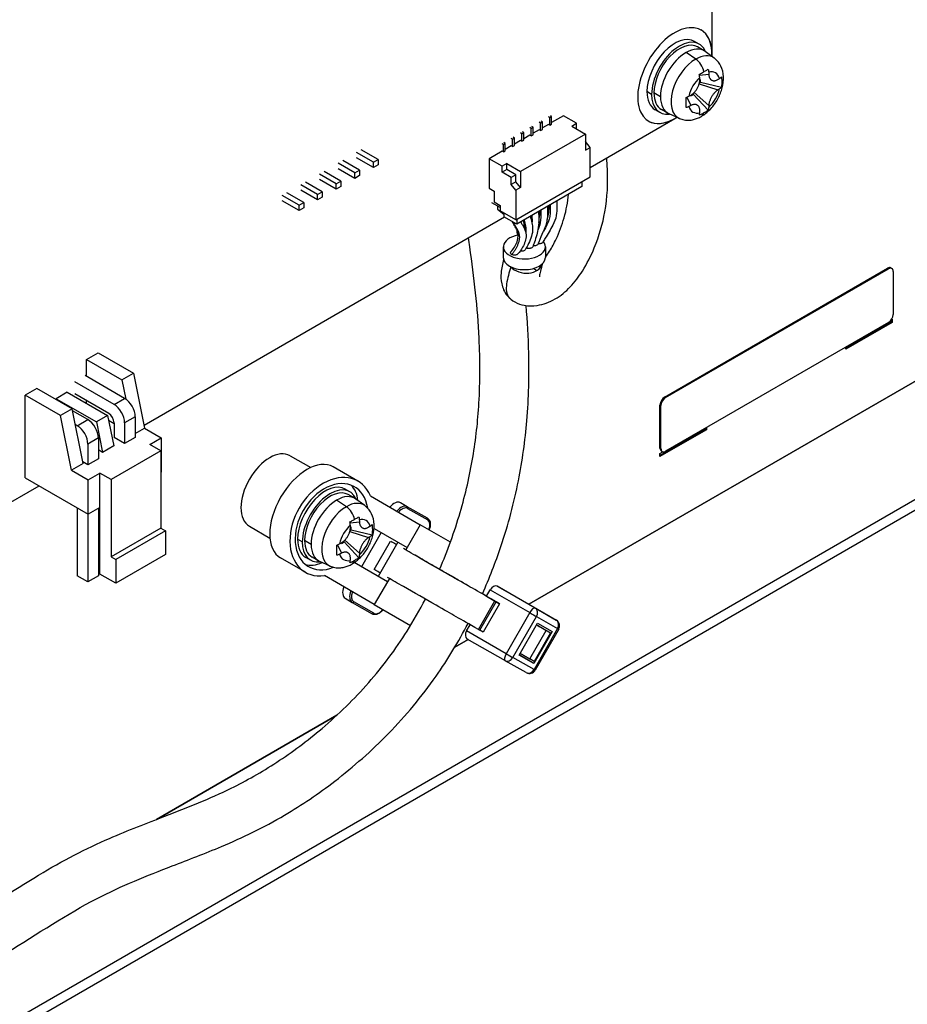
# Model space of a CAD drawing. Units: millimetres. Extents: x 23 to 826, y 21 to 577.
# Drawn here: x 660 to 694, y 433 to 471 of the extents above; entities that cross this region are included whole.
import ezdxf

# ---------------------------------------------------------------- set-up
doc = ezdxf.new("R2010")
doc.units = ezdxf.units.MM
doc.header["$LTSCALE"] = 2
doc.layers.add('Visible Tangent Edges(TDC)', color=179, linetype='Continuous', lineweight=25)
doc.layers.add('表示ｴｯｼﾞ(TDC)', color=7, linetype='Continuous', lineweight=25)

msp = doc.modelspace()

# ---------------------------------------------------------------- linework, layer by layer
at = {"layer": 'Visible Tangent Edges(TDC)'}
for p, q in [((686.1049, 469.2678), (685.7356, 469.5183)), ((686.2471, 468.6594), (686.602, 468.6887)), ((686.2357, 468.3214), (686.9454, 468.0937)), ((684.4274, 467.9261), (684.2507, 468.0282)), ((684.7633, 467.8343), (684.5158, 467.9772)), ((685.7629, 467.8207), (685.915, 467.4988)), ((686.0499, 467.9996), (686.602, 467.4988)), ((679.7557, 448.532), (709.8476, 465.9055)), ((709.8479, 465.9049), (679.7564, 448.5316)), ((693.4077, 461.3125), (693.443, 461.2921)), ((663.9708, 456.1318), (664.3739, 456.3645)), ((684.7456, 456.1073), (684.781, 456.0869)), ((684.9578, 456.3931), (684.9224, 456.4135)), ((662.5708, 455.3235), (662.9738, 455.5562)), ((664.7769, 455.6664), (664.3739, 455.4337)), ((663.3769, 454.8581), (662.9738, 454.6254)), ((684.781, 454.4539), (684.7456, 454.4744)), ((672.8113, 452.2438), (672.442, 452.4943)), ((675.1417, 452.1801), (675.9056, 451.7391)), ((672.9535, 451.6355), (673.3083, 451.6647)), ((672.9421, 451.2974), (673.6518, 451.0698)), ((671.1338, 450.9022), (670.957, 451.0042)), ((671.4697, 450.8103), (671.2222, 450.9532)), ((672.7563, 450.9757), (673.3083, 450.4748)), ((672.4693, 450.7968), (672.6213, 450.4748)), ((678.2832, 449.0801), (679.7882, 448.2137)), ((679.9958, 448.384), (678.5445, 449.2195)), ((673.8556, 448.1884), (673.0917, 448.6294)), ((677.8348, 447.577), (678.4566, 448.6614)), ((679.5977, 448.6232), (680.801, 447.9281)), ((680.801, 447.9281), (679.9958, 448.384)), ((679.7882, 448.2137), (678.8928, 446.6522)), ((679.148, 446.5063), (680.0433, 448.0678)), ((680.0433, 448.0678), (680.8486, 447.6119)), ((678.8928, 446.6522), (677.3879, 447.5186)), ((680.8486, 447.6119), (679.9532, 446.0504)), ((677.4463, 447.1978), (676.9392, 446.905)), ((676.94, 446.9063), (677.4456, 447.1982)), ((679.9532, 446.0504), (679.148, 446.5063)), ((665.5873, 440.3519), (672.4548, 444.3168)), ((672.4525, 444.3146), (665.5916, 440.3535))]:
    msp.add_line(p, q, dxfattribs=at)
for centre, major_axis, ratio, start_param, end_param in [((686.1049, 468.1824), (-0.6647, -1.1512), 0.5773503, 3.9269908, 6.3450887), ((686.1049, 468.1824), (0.6647, 1.1512), 0.5773503, 6.221282, 7.0685835), ((686.0741, 468.8789), (0.25, -0.433), 0.5773503, 1.0421726, 2.268928), ((686.4271, 467.9963), (0.4284, 0.742), 0.5773503, 1.0719344, 2.0696582), ((686.4271, 467.9963), (0.4284, 0.742), 0.5773503, 5.7843234, 6.7820472), ((686.4271, 467.9963), (-0.4284, -0.742), 0.5773503, 1.0719344, 2.0696582), ((686.4271, 467.9963), (-0.4284, -0.742), 0.5773503, 5.7843234, 6.7820472), ((686.0741, 467.5215), (0.25, -0.433), 0.5773503, 0, 0.5286237), ((672.8113, 451.1585), (0.6647, 1.1512), 0.5773503, 6.221282, 7.0685835), ((672.8113, 451.1585), (-0.6647, -1.1512), 0.5773503, 3.9269908, 6.3450887), ((672.7805, 451.8549), (0.25, -0.433), 0.5773503, 1.0421726, 2.268928), ((674.9001, 451.8433), (0.2313, 0.4005), 0.5773503, 0, 1.3250882), ((674.9354, 451.8229), (0.2063, 0.3572), 0.5773503, 0, 1.2945697), ((675.1063, 452.2005), (0.025, 0.0433), 0.8164966, 4.712389, 6.2831853), ((673.1335, 450.9724), (0.4284, 0.742), 0.5773503, 5.7843234, 6.7820472), ((675.8702, 451.7595), (0.025, 0.0433), 0.8164966, 4.712389, 6.2831853), ((675.6993, 451.3819), (0.2063, 0.3572), 0.5773503, 4.9886156, 6.2831853), ((673.1335, 450.9724), (0.4284, 0.742), 0.5773503, 1.0719344, 2.0696582), ((673.1335, 450.9724), (-0.4284, -0.742), 0.5773503, 1.0719344, 2.0696582), ((673.1335, 450.9724), (-0.4284, -0.742), 0.5773503, 5.7843234, 6.7820472), ((672.7805, 450.4976), (0.25, -0.433), 0.5773503, 0, 0.5286237), ((673.2626, 449.0071), (-0.2313, -0.4005), 0.5773503, 4.9580971, 6.2831853), ((673.2979, 448.9867), (-0.2062, -0.3572), 0.5773503, 4.9886156, 6.2831853), ((673.0563, 448.6498), (-0.025, -0.0433), 0.8164966, 0, 1.5707963), ((674.0618, 448.5456), (-0.2063, -0.3572), 0.5773503, 0, 1.2945697), ((679.8715, 448.1671), (0.1247, 0.2167), 0.3815992, 0.0045395, 1.5753358), ((679.8715, 448.1671), (0.1232, 0.2176), 0.7940578, 4.7054859, 6.2762822), ((673.8202, 448.2088), (-0.025, -0.0433), 0.8164966, 0, 1.5707963), ((679.8715, 448.1671), (0.2169, -0.1244), 0.004196, 4.3208596, 5.6298565), ((680.6767, 447.7112), (0.1232, 0.2176), 0.7940578, 4.7054859, 6.2762822), ((680.6767, 447.7112), (0.1251, 0.2165), 0.6078277, 0, 0.0052842), ((680.6767, 447.7112), (0.2169, -0.1244), 0.004196, 5.6298565, 6.2831853), ((678.9761, 446.6056), (-0.1247, -0.2167), 0.3815992, 4.7169285, 6.2831853), ((678.9761, 446.6056), (-0.1232, -0.2176), 0.7940578, 0, 1.5638932), ((678.9761, 446.6056), (-0.2169, 0.1244), 0.004196, 1.1792669, 2.4882638), ((679.7813, 446.1497), (-0.1232, -0.2176), 0.7940578, 0, 1.5638932), ((679.7813, 446.1497), (0.2169, -0.1244), 0.004196, 5.6298565, 6.2831853)]:
    msp.add_ellipse(centre, major_axis=major_axis, ratio=ratio, start_param=start_param, end_param=end_param, dxfattribs=at)
for points, degree in [([(680.5651, 463.7162), (680.5809, 463.2335), (680.5247, 463.0879), (680.3099, 462.7256)], 3), ([(679.8712, 463.3156), (679.8764, 463.2157), (679.8779, 463.1253), (679.8752, 463.0401)], 3), ([(680.2136, 463.5133), (680.2222, 463.1111), (680.171, 462.9323), (680.0963, 462.7665)], 3), ([(679.17, 463.0619), (679.2919, 462.7143), (679.5568, 462.6759), (679.3822, 462.1411), (679.1009, 461.8354)], 4), ([(679.5748, 463.1445), (679.6205, 462.9939), (679.6601, 462.8498), (679.6392, 462.6651)], 3)]:
    msp.add_open_spline(points, degree=degree, dxfattribs=at)
msp.add_open_spline([(679.0705, 461.3588), (679.0083, 461.1536), (678.9388, 460.9302), (678.9099, 460.719), (678.8817, 460.513), (678.8928, 460.3178), (679.0074, 460.191), (679.0153, 460.1823), (679.0236, 460.1739), (679.0322, 460.166)], degree=3, knots=[0, 0, 0, 0, 0.20484163, 0.20484163, 0.20484163, 0.4047396, 0.4047396, 0.4047396, 0.41847552, 0.41847552, 0.41847552, 0.41847552], dxfattribs=at)
at = {"layer": '表示ｴｯｼﾞ(TDC)'}
for p, q in [((686.7255, 469.4571), (686.7255, 471.9474)), ((686.2381, 469.8375), (686.0613, 469.9396)), ((686.4231, 469.5864), (686.1756, 469.7293)), ((686.8094, 469.3077), (686.4643, 469.5596)), ((686.7255, 469.4571), (686.722, 469.4591)), ((686.7255, 469.3689), (686.7255, 469.4571)), ((686.2836, 468.3854), (686.2836, 468.4964)), ((686.2462, 468.3638), (686.2836, 468.3854)), ((686.2836, 468.3854), (687.0852, 468.2003)), ((685.9223, 467.8706), (686.0184, 467.9261)), ((686.0184, 467.9261), (686.0184, 467.9693)), ((686.0184, 467.9261), (686.5795, 467.3245)), ((684.7381, 467.2395), (684.5613, 467.3415)), ((685.0481, 467.2048), (684.8006, 467.3477)), ((680.5525, 467.0402), (680.503, 467.0688)), ((680.5525, 467.0402), (680.6232, 467.0811)), ((680.5525, 466.7545), (680.5525, 467.0402)), ((680.6232, 467.0811), (680.5737, 467.1096)), ((681.0687, 467.1096), (680.6232, 466.8524)), ((680.6232, 466.7953), (680.6232, 467.0811)), ((681.5636, 466.8239), (681.0687, 467.1096)), ((682.094, 465.15), (685.3113, 467.0076)), ((685.4826, 467.0097), (685.0919, 467.1826)), ((685.3113, 467.0076), (685.3078, 467.0096)), ((685.3113, 467.0076), (685.3877, 467.0517)), ((679.8454, 466.632), (679.7959, 466.6606)), ((679.8454, 466.632), (679.9161, 466.6728)), ((679.8454, 466.3462), (679.8454, 466.632)), ((679.9161, 466.6728), (679.8666, 466.7014)), ((679.9161, 466.387), (679.9161, 466.6728)), ((680.1494, 466.5789), (679.9161, 466.4442)), ((680.1989, 466.8361), (680.1494, 466.8647)), ((680.1989, 466.5503), (680.1494, 466.5789)), ((680.1989, 466.8361), (680.2696, 466.8769)), ((680.1989, 466.5503), (680.1989, 466.8361)), ((680.1989, 466.5503), (680.2696, 466.5912)), ((680.2696, 466.8769), (680.2201, 466.9055)), ((680.2696, 466.5912), (680.2696, 466.8769)), ((680.503, 466.783), (680.2696, 466.6483)), ((680.5525, 466.7545), (680.503, 466.783)), ((680.5525, 466.7545), (680.6232, 466.7953)), ((681.3869, 466.7218), (681.5636, 466.8239)), ((681.3869, 466.7218), (681.9172, 466.4156)), ((681.5636, 466.6197), (681.5636, 466.8239)), ((679.1383, 466.2237), (679.0888, 466.2523)), ((679.1383, 466.2237), (679.209, 466.2646)), ((679.1383, 465.938), (679.1383, 466.2237)), ((679.209, 466.2646), (679.1595, 466.2931)), ((679.209, 465.9788), (679.209, 466.2646)), ((679.4918, 466.4279), (679.4423, 466.4564)), ((681.9172, 466.4156), (679.4423, 464.9867)), ((679.4918, 466.4279), (679.5625, 466.4687)), ((679.4918, 466.1421), (679.4918, 466.4279)), ((679.5625, 466.4687), (679.513, 466.4973)), ((679.5625, 466.1829), (679.5625, 466.4687)), ((679.7959, 466.3748), (679.5625, 466.2401)), ((679.8454, 466.3462), (679.7959, 466.3748)), ((679.8454, 466.3462), (679.9161, 466.387)), ((681.9172, 466.4156), (681.9172, 465.8079)), ((678.7847, 466.0196), (678.7352, 466.0482)), ((678.7847, 466.0196), (678.8554, 466.0604)), ((678.7847, 465.7338), (678.7847, 466.0196)), ((678.8554, 466.0604), (678.8059, 466.089)), ((678.8554, 465.7747), (678.8554, 466.0604)), ((679.0888, 465.9665), (678.8554, 465.8318)), ((679.1383, 465.938), (679.0888, 465.9665)), ((679.1383, 465.938), (679.209, 465.9788)), ((679.4423, 466.1707), (679.209, 466.0359)), ((679.4918, 466.1421), (679.4423, 466.1707)), ((679.4918, 466.1421), (679.5625, 466.1829)), ((682.094, 465.9099), (681.9172, 466.1298)), ((681.9172, 465.8079), (682.094, 465.9099)), ((682.094, 464.7826), (682.094, 465.9099)), ((673.8385, 465.344), (673.2021, 465.7114)), ((673.8385, 465.1398), (673.2021, 465.5073)), ((674.0153, 465.446), (673.3789, 465.8134)), ((678.7352, 465.7624), (678.2402, 465.4766)), ((678.2402, 465.4766), (678.2402, 464.354)), ((678.7352, 465.1909), (678.2402, 465.4766)), ((678.7847, 465.7338), (678.7352, 465.7624)), ((678.7847, 465.7338), (678.8554, 465.7747)), ((673.1314, 464.9357), (672.495, 465.3031)), ((673.1314, 464.7316), (672.495, 465.099)), ((673.3082, 465.0378), (672.6718, 465.4052)), ((673.8385, 465.344), (674.0153, 465.446)), ((673.8385, 465.1398), (673.8385, 465.344)), ((674.0153, 465.2419), (673.8385, 465.1398)), ((674.0153, 465.446), (674.0153, 465.2419)), ((678.912, 465.2929), (678.7352, 465.1909)), ((678.7352, 464.9663), (678.7352, 465.1909)), ((678.912, 465.2929), (679.4423, 464.9867)), ((678.912, 465.0684), (678.912, 465.2929)), ((672.4243, 464.5275), (671.7879, 464.8949)), ((672.6011, 464.6295), (671.9647, 464.997)), ((673.1314, 464.9357), (673.3082, 465.0378)), ((673.1314, 464.7316), (673.1314, 464.9357)), ((673.3082, 464.8337), (673.1314, 464.7316)), ((673.3082, 465.0378), (673.3082, 464.8337)), ((678.912, 465.0684), (678.7352, 464.9663)), ((679.0888, 464.7622), (678.7352, 464.9663)), ((679.2656, 464.8643), (678.912, 465.0684)), ((679.2656, 464.8643), (679.0888, 464.7622)), ((679.0888, 464.4968), (679.0888, 464.7622)), ((679.2656, 464.5989), (679.2656, 464.8643)), ((679.2656, 463.1496), (682.094, 464.7826)), ((679.4423, 464.9867), (679.4423, 464.379)), ((671.7172, 464.1192), (671.0808, 464.4866)), ((671.894, 464.2213), (671.2576, 464.5887)), ((672.4243, 464.3233), (671.7879, 464.6908)), ((672.4243, 464.5275), (672.6011, 464.6295)), ((672.4243, 464.3233), (672.4243, 464.5275)), ((672.6011, 464.4254), (672.4243, 464.3233)), ((672.6011, 464.6295), (672.6011, 464.4254)), ((678.2402, 464.354), (678.4347, 464.2417)), ((679.2656, 464.5989), (679.0888, 464.4968)), ((679.2656, 464.2769), (679.0888, 464.4968)), ((679.4423, 464.379), (679.2656, 464.5989)), ((679.4423, 464.379), (679.2656, 464.2769)), ((681.7758, 464.4152), (679.3009, 462.9863)), ((681.7758, 464.5989), (681.7758, 464.4152)), ((671.0101, 463.711), (670.3737, 464.0784)), ((671.1869, 463.813), (670.5505, 464.1805)), ((671.7172, 463.9151), (671.0808, 464.2825)), ((671.7172, 464.1192), (671.894, 464.2213)), ((671.7172, 463.9151), (671.7172, 464.1192)), ((671.894, 464.0172), (671.7172, 463.9151)), ((671.894, 464.2213), (671.894, 464.0172)), ((678.4347, 464.2417), (678.4347, 463.8334)), ((679.2656, 464.2769), (679.2656, 463.1496)), ((671.0101, 463.5068), (670.3737, 463.8743)), ((671.0101, 463.711), (671.1869, 463.813)), ((671.0101, 463.5068), (671.0101, 463.711)), ((671.1869, 463.6089), (671.0101, 463.5068)), ((671.1869, 463.813), (671.1869, 463.6089)), ((678.6645, 463.6191), (678.3463, 463.8028)), ((678.4347, 463.8334), (678.6645, 463.7008)), ((678.5584, 463.6804), (678.5584, 463.5579)), ((678.6645, 463.7008), (678.6645, 463.4966)), ((628.8845, 414.6703), (713.0295, 463.2515)), ((665.1132, 455.3462), (678.8236, 463.2619)), ((678.5584, 463.5579), (678.8059, 463.3674)), ((679.2656, 463.1496), (678.6645, 463.4966)), ((678.8059, 463.415), (678.8059, 463.2721)), ((679.3009, 462.9863), (678.8059, 463.2721)), ((628.8845, 414.2621), (713.0295, 462.8432)), ((679.3009, 463.17), (679.3009, 462.9863)), ((678.7838, 462.129), (678.7838, 461.7208)), ((680.3838, 462.129), (680.3838, 461.7208)), ((684.9224, 456.4135), (693.4077, 461.3125)), ((684.9578, 456.3931), (693.443, 461.2921)), ((693.5327, 461.3249), (693.568, 461.3045)), ((693.6198, 461.19), (693.6198, 459.557)), ((693.443, 459.2509), (684.9578, 454.3519)), ((693.5491, 459.2713), (691.8167, 458.2711)), ((693.5845, 459.2509), (691.8167, 458.2302)), ((693.5491, 459.3529), (693.5845, 459.3733)), ((693.5491, 459.3529), (693.5491, 459.2713)), ((693.5845, 459.2509), (693.5491, 459.2713)), ((693.5845, 459.3733), (693.5845, 459.2509)), ((662.9243, 457.8383), (663.3663, 458.0935)), ((663.3663, 458.0935), (664.7098, 457.3178)), ((691.8167, 458.2302), (691.8167, 458.3119)), ((662.9243, 457.2014), (662.9243, 457.8383)), ((662.9243, 457.8383), (664.2678, 457.0626)), ((664.3739, 456.3645), (662.8784, 457.228)), ((664.2678, 457.0626), (664.7098, 457.3178)), ((664.7098, 457.3178), (665.1361, 455.2346)), ((663.9708, 456.1318), (662.4753, 456.9953)), ((664.2678, 457.0626), (664.4162, 456.3375)), ((661.0293, 456.7442), (660.5873, 456.4891)), ((661.9308, 455.7134), (660.5873, 456.4891)), ((660.5873, 453.3455), (660.5873, 456.4891)), ((662.3728, 455.9685), (661.0293, 456.7442)), ((662.1889, 456.5972), (661.7647, 456.3523)), ((662.1889, 456.5972), (663.7219, 455.7122)), ((663.7693, 455.7828), (662.4753, 456.5299)), ((661.7647, 456.3196), (661.7647, 456.3523)), ((661.7647, 456.3523), (663.2976, 455.4672)), ((662.9243, 456.1727), (662.9243, 456.2706)), ((684.7456, 454.4744), (684.7456, 456.1073)), ((662.3728, 455.9685), (661.9308, 455.7134)), ((662.7991, 453.8853), (662.3728, 455.9685)), ((662.9738, 455.5562), (662.3879, 455.8945)), ((684.781, 454.4539), (684.781, 456.0869)), ((662.3571, 453.6301), (661.9308, 455.7134)), ((662.5708, 455.3235), (662.4959, 455.3667)), ((663.7219, 455.7122), (663.2976, 455.4672)), ((663.2976, 455.4672), (663.5345, 454.3099)), ((663.7219, 455.7122), (663.9587, 454.5548)), ((663.9708, 455.397), (663.7617, 455.5177)), ((663.9708, 455.4337), (663.9708, 454.8785)), ((664.3739, 455.4337), (664.3739, 454.6458)), ((664.7769, 455.6664), (664.7769, 454.8785)), ((664.7769, 455.0272), (665.1361, 455.2346)), ((665.1361, 455.2346), (665.7704, 454.8683)), ((686.478, 455.1888), (684.7456, 454.1886)), ((686.5134, 455.1684), (684.7456, 454.1478)), ((686.478, 455.2296), (686.478, 455.1888)), ((686.5134, 455.1684), (686.478, 455.1888)), ((686.5134, 455.25), (686.5134, 455.1684)), ((662.9738, 454.6254), (662.9738, 453.8375)), ((663.3769, 454.8581), (663.3769, 454.0702)), ((664.3739, 454.6458), (663.9708, 454.8785)), ((664.7769, 454.8785), (664.3739, 454.6458)), ((665.3285, 454.6132), (665.7704, 454.8683)), ((665.7527, 454.3682), (665.3285, 454.6132)), ((665.7704, 454.8683), (665.7704, 453.5619)), ((663.5345, 454.3099), (663.3769, 454.4009)), ((663.9587, 454.5548), (663.5345, 454.3099)), ((665.7527, 454.3682), (663.8577, 453.2741)), ((665.7527, 454.3682), (665.7527, 451.4288)), ((684.7456, 454.2702), (684.8517, 454.3315)), ((684.7456, 454.1478), (684.7456, 454.2702)), ((684.7974, 454.3599), (684.8328, 454.3395)), ((662.7991, 453.8853), (662.3571, 453.6301)), ((662.9738, 453.8375), (662.7868, 453.9455)), ((663.3769, 454.0702), (662.9738, 453.8375)), ((670.6714, 454.1837), (671.4536, 453.7321)), ((662.3571, 453.6301), (662.9915, 453.2639)), ((662.9915, 453.2639), (663.4334, 453.5191)), ((663.8577, 453.2741), (663.4334, 453.5191)), ((663.4334, 452.2127), (663.4334, 453.5191)), ((665.7704, 453.5619), (665.7527, 453.5517)), ((673.2515, 453.2137), (672.3106, 453.7569)), ((660.5873, 453.3455), (662.9915, 451.9575)), ((662.9915, 451.9575), (662.9915, 453.2639)), ((663.8577, 453.2741), (663.8577, 450.3347)), ((658.7825, 451.6912), (661.1177, 453.0394)), ((672.9445, 452.8136), (672.7677, 452.9157)), ((673.1295, 452.5624), (672.882, 452.7053)), ((673.5158, 452.2837), (673.1707, 452.5356)), ((673.7238, 452.6524), (675.6248, 451.5548)), ((675.1313, 452.2438), (674.8662, 452.3969)), ((662.5708, 452.2004), (662.5708, 449.6203)), ((663.4334, 452.2127), (662.9915, 451.9575)), ((663.3769, 452.18), (663.3769, 449.6203)), ((663.4334, 449.6815), (663.4334, 452.2127)), ((675.8952, 451.8028), (675.1313, 452.2438)), ((662.9738, 451.9677), (662.9738, 449.3876)), ((665.7527, 451.4288), (663.8577, 450.3347)), ((665.9295, 451.3268), (664.0345, 450.2327)), ((665.7527, 451.4288), (665.9295, 451.3268)), ((665.9295, 451.3268), (665.9295, 450.4286)), ((669.1214, 451.499), (669.9036, 451.0474)), ((672.9526, 451.3399), (672.99, 451.3615)), ((672.99, 451.3615), (672.99, 451.4724)), ((672.99, 451.3615), (673.7915, 451.1763)), ((674.132, 451.2619), (673.382, 449.9629)), ((673.8645, 451.4164), (675.1248, 450.6887)), ((675.6248, 451.5548), (675.1248, 450.6887)), ((676.7702, 450.8935), (675.6248, 451.5548)), ((672.6287, 450.8467), (672.7248, 450.9022)), ((672.7248, 450.9022), (672.7248, 450.9453)), ((672.7248, 450.9022), (673.2859, 450.3006)), ((673.8751, 449.8503), (674.4969, 450.9347)), ((674.7713, 450.8929), (674.0213, 449.5938)), ((675.1248, 450.6887), (675.0724, 450.598)), ((663.8577, 450.3347), (664.0345, 450.2327)), ((665.9295, 450.4286), (664.0345, 449.3345)), ((664.0345, 450.2327), (664.0345, 449.3345)), ((671.2515, 449.7496), (670.3106, 450.2928)), ((671.4445, 450.2155), (671.2677, 450.3176)), ((671.7545, 450.1809), (671.507, 450.3238)), ((672.189, 449.9857), (671.7983, 450.1586)), ((674.3748, 449.3897), (673.1145, 450.1174)), ((662.9738, 449.3876), (662.5708, 449.6203)), ((663.3769, 449.6203), (662.9738, 449.3876)), ((664.0345, 449.3345), (663.4334, 449.6815)), ((673.8748, 448.5237), (671.9738, 449.6213)), ((674.3748, 449.3897), (673.8748, 448.5237)), ((674.4474, 449.5154), (674.3748, 449.3897)), ((678.1464, 448.8416), (678.2832, 449.0801)), ((678.5445, 449.2195), (679.5977, 448.6232)), ((672.7662, 448.7596), (673.0313, 448.6065)), ((673.0313, 448.6065), (673.7952, 448.1655)), ((677.893, 447.5439), (678.5148, 448.6283)), ((678.1464, 448.8416), (678.644, 448.5551)), ((678.4566, 448.6614), (678.5148, 448.6283)), ((678.644, 448.5551), (678.5148, 448.6283)), ((679.5984, 448.6228), (680.8017, 447.9277)), ((673.8748, 448.5237), (675.2548, 447.727)), ((678.644, 448.5551), (678.0223, 447.4707)), ((677.3879, 447.5186), (677.523, 447.7543)), ((677.8348, 447.577), (677.893, 447.5439)), ((678.0223, 447.4707), (677.893, 447.5439)), ((679.384, 446.6025), (680.0804, 447.817)), ((679.7976, 446.4535), (680.4193, 447.5378)), ((680.6433, 447.4983), (679.9469, 446.2838)), ((680.8935, 447.5869), (679.9982, 446.0254)), ((680.0804, 447.817), (680.6433, 447.4983)), ((680.4193, 447.5378), (680.5823, 447.4469)), ((680.4485, 447.5243), (680.5823, 447.4469)), ((677.3998, 447.2246), (678.8514, 446.389)), ((680.5823, 447.4469), (679.9605, 446.3626)), ((679.6581, 445.9322), (678.8529, 446.3881)), ((679.9469, 446.2838), (679.384, 446.6025)), ((679.9469, 446.2838), (679.3868, 446.6074)), ((679.9605, 446.3626), (679.7976, 446.4535))]:
    msp.add_line(p, q, dxfattribs=at)
for centre, start, end in [((680.6767, 447.7112), 330.17, 59.98597), ((678.9761, 446.6056), 240.07075, 240.48407), ((679.7813, 446.1497), 240.48407, 330.17)]:
    msp.add_arc(centre, 0.25, start, end, dxfattribs=at)
for centre, major_axis, ratio, start_param, end_param in [((685.3113, 468.6406), (-1, -1.7321), 0.5773503, 2.3561945, 7.0685835), ((685.3078, 468.6426), (1, 1.7321), 0.5773503, 5.4977871, 6.2814175), ((685.3113, 468.6406), (0.75, 1.299), 0.5773503, 0, 2.3561945), ((685.4881, 468.5385), (0.75, 1.299), 0.5773503, 5.8646577, 8.6393798), ((685.4881, 468.5385), (0.6875, 1.1908), 0.5773503, 0, 2.3561945), ((685.7356, 468.3956), (0.6875, 1.1908), 0.5773503, 6.221282, 7.0685835), ((685.7356, 468.3956), (0.6875, 1.1908), 0.5773503, 0.7853982, 2.3561945), ((685.3078, 468.6426), (-1, -1.7321), 0.5773503, 2.3040382, 2.3561945), ((685.3113, 468.6406), (-1, -1.7321), 0.5773503, 2.3037259, 2.3561945), ((685.3113, 468.6406), (-0.75, -1.299), 0.5773503, 5.4977871, 6.2831853), ((685.4881, 468.5385), (-0.75, -1.299), 0.5773503, 5.4977871, 6.7017129), ((685.4881, 468.5385), (-0.6875, -1.1908), 0.5773503, 5.4977871, 6.2831853), ((685.7356, 468.3956), (-0.6875, -1.1908), 0.5773503, 5.4977871, 6.3450887), ((685.3078, 468.6426), (-1, -1.7321), 0.5773503, 0.0017678, 0.7853982), ((685.3078, 468.6426), (-1, -1.7321), 0.5773503, 0.7853982, 0.8375544), ((685.3113, 468.6406), (-1, -1.7321), 0.5773503, 0.7853982, 0.8378668), ((679.5838, 462.129), (-0.8, 0), 0.5773503, 5.0096729, 9.8779471), ((679.9721, 462.2636), (0.15, 0), 0.5773503, 4.3792974, 6.0676682), ((679.5838, 461.7208), (0.8, 0), 0.5773503, 3.1415927, 6.2831853), ((679.5838, 461.7208), (0.6989, -0.2118), 0.79912, 4.1225197, 6.2480762), ((693.4077, 461.1084), (0.125, 0.2165), 0.5773503, 0, 0.7853982), ((693.443, 461.088), (0.125, 0.2165), 0.5773503, 5.4977871, 7.0685835), ((693.443, 459.455), (-0.125, -0.2165), 0.5773503, 0.7853982, 2.3561945), ((663.9708, 455.6664), (-0.285, 0.4936), 0.5773503, 3.9269908, 5.4977871), ((664.3739, 455.8991), (0.285, -0.4936), 0.5773503, 0.7853982, 2.3561945), ((684.9224, 456.2094), (-0.125, -0.2165), 0.5773503, 3.9269908, 5.4977871), ((684.9578, 456.189), (0.125, 0.2165), 0.5773503, 0.7853982, 2.3561945), ((663.7693, 455.5501), (0.1425, -0.2468), 0.5773503, 0.7853982, 2.3561945), ((662.9738, 455.0908), (0.285, -0.4936), 0.5773503, 0.7853982, 2.3561945), ((662.5708, 454.8581), (-0.285, 0.4936), 0.5773503, 3.9269908, 5.4977871), ((669.8964, 452.8414), (-0.775, -1.3423), 0.5773503, 3.1415927, 6.2831853), ((684.9224, 454.5764), (-0.125, -0.2165), 0.5773503, 5.4977871, 6.2831853), ((684.9578, 454.556), (-0.125, -0.2165), 0.5773503, 5.4977871, 7.0685835), ((671.3106, 452.0249), (-1, -1.7321), 0.5773503, 3.1415927, 6.2831853), ((672.2515, 451.4817), (1, 1.7321), 0.7123084, 5.7778248, 9.9301385), ((672.2515, 451.4817), (0.875, 1.5155), 0.7123084, 5.5480416, 10.1599216), ((672.0177, 451.6166), (0.75, 1.299), 0.5773503, 0, 2.3561945), ((672.1945, 451.5146), (0.75, 1.299), 0.5773503, 5.8646577, 8.6393798), ((672.1945, 451.5146), (0.6875, 1.1908), 0.5773503, 0, 2.3561945), ((672.0177, 451.6166), (0.875, 1.5155), 0.5773503, 5.6044418, 6.1633025), ((672.442, 451.3717), (0.6875, 1.1908), 0.5773503, 0.7853982, 2.3561945), ((672.442, 451.3717), (0.6875, 1.1908), 0.5773503, 6.221282, 7.0685835), ((674.6349, 451.9964), (0.2313, 0.4005), 0.5773503, 0, 1.3250882), ((672.0177, 451.6166), (-0.75, -1.299), 0.5773503, 5.4977871, 6.2831853), ((672.1945, 451.5146), (-0.75, -1.299), 0.5773503, 5.4977871, 6.7017129), ((672.1945, 451.5146), (-0.6875, -1.1908), 0.5773503, 5.4977871, 6.2831853), ((672.442, 451.3717), (-0.6875, -1.1908), 0.5773503, 5.4977871, 6.3450887), ((672.0177, 451.6166), (-0.875, -1.5155), 0.5773503, 0.1198828, 0.6787435), ((672.9974, 449.1602), (-0.2313, -0.4005), 0.5773503, 4.9580971, 6.2831853), ((678.4201, 449.0026), (-0.1251, -0.2164), 0.6292682, 3.1473035, 4.7180998), ((677.5248, 447.4411), (-0.1251, -0.2164), 0.6292682, 4.7180998, 6.2843566)]:
    msp.add_ellipse(centre, major_axis=major_axis, ratio=ratio, start_param=start_param, end_param=end_param, dxfattribs=at)
for points, knots in [([(686.3241, 467.0885), (686.4432, 467.1573), (686.5497, 467.2437), (686.7453, 467.4445), (686.8332, 467.5602), (686.9807, 467.8068), (687.0406, 467.9373), (687.1281, 468.2082), (687.1557, 468.3486), (687.166, 468.6304), (687.1505, 468.7728), (687.0607, 469.0203), (687, 469.1265), (686.8816, 469.2498), (686.8468, 469.2803), (686.8094, 469.3077)], [1.5707963, 1.5707963, 1.5707963, 1.5707963, 1.9419814, 1.9419814, 2.3293164, 2.3293164, 2.7116545, 2.7116545, 3.0980937, 3.0980937, 3.4749262, 3.4749262, 3.7613094, 3.7613094, 3.8650875, 3.8650875, 3.8650875, 3.8650875]), ([(685.4826, 467.0097), (685.5418, 466.9835), (685.6036, 466.965), (685.727, 466.9432), (685.7884, 466.9397), (685.9073, 466.9447), (685.9649, 466.9531), (686.0752, 466.9789), (686.128, 466.9962), (686.2292, 467.0376), (686.2776, 467.0617), (686.3241, 467.0885)], [0.84730152, 0.84730152, 0.84730152, 0.84730152, 0.99200048, 0.99200048, 1.13669944, 1.13669944, 1.2813984, 1.2813984, 1.42609737, 1.42609737, 1.57079633, 1.57079633, 1.57079633, 1.57079633]), ([(678.7964, 461.6388), (678.7535, 461.4856), (678.7156, 461.3182), (678.6896, 461.0068), (678.6883, 460.8727), (678.7522, 460.5741), (678.8181, 460.4081), (679.0205, 460.1659), (679.1194, 460.0874), (679.3377, 459.9636), (679.4584, 459.9247), (679.7463, 459.8706), (679.91, 459.8745), (680.3056, 459.9362), (680.5346, 460.0204), (680.9595, 460.2636), (681.1588, 460.4214), (681.5065, 460.7863), (681.6574, 460.9894), (681.9692, 461.4843), (682.1196, 461.7852), (682.4348, 462.5476), (682.568, 463.0112), (682.7492, 464.0211), (682.7672, 464.5638), (682.7379, 465.2288), (682.7289, 465.37), (682.7177, 465.5102)], [0.0931546, 0.0931546, 0.0931546, 0.0931546, 0.231202, 0.231202, 0.3187342, 0.3187342, 0.3992676, 0.3992676, 0.4533136, 0.4533136, 0.518202, 0.518202, 0.6142406, 0.6142406, 0.7562153, 0.7562153, 0.8857875, 0.8857875, 1.0151917, 1.0151917, 1.182369, 1.182369, 1.4297903, 1.4297903, 1.7478588, 1.7478588, 1.8346964, 1.8346964, 1.8346964, 1.8346964]), ([(680.3838, 461.7366), (680.4375, 461.8042), (680.4924, 461.8815), (680.6337, 462.1027), (680.7187, 462.2583), (680.9178, 462.6803), (681.0215, 462.9596), (681.1847, 463.5324), (681.2377, 463.8273), (681.2661, 464.121)], [0.93650909, 0.93650909, 0.93650909, 0.93650909, 1.01010562, 1.01010562, 1.12883587, 1.12883587, 1.3142478, 1.3142478, 1.5294432, 1.5294432, 1.5294432, 1.5294432]), ([(680.4672, 463.6597), (680.4698, 463.5931), (680.471, 463.5281), (680.4697, 463.3388), (680.4616, 463.2204), (680.4209, 462.9836), (680.3801, 462.8752), (680.2787, 462.6579), (680.219, 462.5465), (680.1538, 462.3614), (680.1406, 462.3203), (680.128, 462.2773)], [0.08747132, 0.08747132, 0.08747132, 0.08747132, 0.13351294, 0.13351294, 0.22631875, 0.22631875, 0.34661187, 0.34661187, 0.50019482, 0.50019482, 0.54112212, 0.54112212, 0.54112212, 0.54112212]), ([(680.8181, 463.8623), (680.8211, 463.7938), (680.8231, 463.727), (680.8245, 463.5405), (680.8189, 463.4265), (680.7759, 463.1839), (680.7257, 463.0629), (680.5793, 462.7856), (680.4754, 462.6228), (680.341, 462.3962), (680.3127, 462.348), (680.2843, 462.299)], [0.08659785, 0.08659785, 0.08659785, 0.08659785, 0.13350279, 0.13350279, 0.22251508, 0.22251508, 0.3431831, 0.3431831, 0.50504766, 0.50504766, 0.54762443, 0.54762443, 0.54762443, 0.54762443]), ([(680.4495, 463.1528), (680.4602, 463.1805), (680.4698, 463.2085), (680.5016, 463.3184), (680.5154, 463.4087), (680.5236, 463.569), (680.5242, 463.6291), (680.5233, 463.6921)], [0.26267626, 0.26267626, 0.26267626, 0.26267626, 0.29296126, 0.29296126, 0.37906405, 0.37906405, 0.42533963, 0.42533963, 0.42533963, 0.42533963]), ([(679.8104, 463.2805), (679.8153, 463.2642), (679.8202, 463.2481), (679.8772, 463.0614), (679.9113, 462.8994), (679.8799, 462.5508), (679.8066, 462.3668), (679.6814, 462.1297), (679.6488, 462.0729), (679.6144, 462.0163)], [0.1064943, 0.1064943, 0.1064943, 0.1064943, 0.12207132, 0.12207132, 0.28871168, 0.28871168, 0.49252557, 0.49252557, 0.55711983, 0.55711983, 0.55711983, 0.55711983]), ([(680.1223, 463.4606), (680.1266, 463.397), (680.1297, 463.3364), (680.1356, 463.121), (680.1288, 462.9842), (680.0841, 462.6648), (680.0326, 462.491), (679.9471, 462.247), (679.9261, 462.1896), (679.904, 462.1308)], [0.09314772, 0.09314772, 0.09314772, 0.09314772, 0.1423425, 0.1423425, 0.27812445, 0.27812445, 0.485748, 0.485748, 0.54805632, 0.54805632, 0.54805632, 0.54805632]), ([(680.1295, 463.0571), (680.149, 463.1391), (680.1619, 463.2361), (680.1696, 463.3915), (680.1706, 463.4392), (680.1706, 463.4885)], [0.29795791, 0.29795791, 0.29795791, 0.29795791, 0.38707281, 0.38707281, 0.42382916, 0.42382916, 0.42382916, 0.42382916]), ([(679.0745, 461.9373), (679.1687, 462.0397), (679.2557, 462.1819), (679.3619, 462.4796), (679.366, 462.6269), (679.283, 462.813), (679.2465, 462.8698), (679.183, 462.9817), (679.1589, 463.0282), (679.1387, 463.08)], [0, 0, 0, 0, 0.16903552, 0.16903552, 0.36157651, 0.36157651, 0.44259586, 0.44259586, 0.48982097, 0.48982097, 0.48982097, 0.48982097]), ([(679.4507, 463.0728), (679.4682, 463.0352), (679.4878, 463.0002), (679.58, 462.843), (679.6509, 462.7069), (679.651, 462.4083), (679.5971, 462.2517), (679.4695, 462.0182), (679.4089, 461.9316), (679.3394, 461.856)], [0.11056225, 0.11056225, 0.11056225, 0.11056225, 0.15431937, 0.15431937, 0.30968442, 0.30968442, 0.4671548, 0.4671548, 0.5686169, 0.5686169, 0.5686169, 0.5686169]), ([(679.5999, 462.788), (679.6039, 462.8812), (679.5922, 462.9761), (679.5603, 463.0977), (679.5557, 463.114), (679.5509, 463.1307)], [0.28898135, 0.28898135, 0.28898135, 0.28898135, 0.40394837, 0.40394837, 0.4213482, 0.4213482, 0.4213482, 0.4213482]), ([(676.3582, 449.8601), (676.6679, 450.5732), (676.9289, 451.2993), (677.3478, 452.728), (677.5072, 453.428), (677.7406, 454.8112), (677.8155, 455.4963), (677.9051, 457.0048), (677.9036, 457.8267), (677.8084, 459.8036), (677.6776, 460.9582), (677.4906, 462.2383), (677.4731, 462.355), (677.4553, 462.4719)], [6.9640894, 6.9640894, 6.9640894, 6.9640894, 7.4496104, 7.4496104, 7.9230198, 7.9230198, 8.3961976, 8.3961976, 8.9700052, 8.9700052, 9.7769543, 9.7769543, 9.8578656, 9.8578656, 9.8578656, 9.8578656]), ([(679.904, 462.1308), (679.9025, 462.1269), (679.9006, 462.1231), (679.8916, 462.1089), (679.8814, 462.0991), (679.855, 462.0825), (679.8392, 462.0757), (679.8115, 462.0681), (679.801, 462.066), (679.7795, 462.0632), (679.7684, 462.0625), (679.7574, 462.0625), (679.7378, 462.0625), (679.7185, 462.0647), (679.6838, 462.073), (679.6686, 462.0786), (679.6555, 462.0856)], [0.148258382, 0.148258382, 0.148258382, 0.148258382, 0.152351345, 0.152351345, 0.164070679, 0.164070679, 0.175790013, 0.175790013, 0.1824254, 0.1824254, 0.189060788, 0.189060788, 0.189060788, 0.200780122, 0.200780122, 0.211536154, 0.211536154, 0.211536154, 0.211536154]), ([(680.2843, 462.299), (680.2838, 462.2983), (680.2834, 462.2976), (680.2762, 462.2863), (680.266, 462.2765), (680.2397, 462.2599), (680.2238, 462.2531), (680.1962, 462.2455), (680.1857, 462.2434), (680.1641, 462.2406), (680.1531, 462.2399), (680.142, 462.2399), (680.1336, 462.2399), (680.1252, 462.2404), (680.1169, 462.2412)], [0.15154881, 0.15154881, 0.15154881, 0.15154881, 0.152351345, 0.152351345, 0.164070679, 0.164070679, 0.175790013, 0.175790013, 0.1824254, 0.1824254, 0.189060788, 0.189060788, 0.189060788, 0.194123829, 0.194123829, 0.194123829, 0.194123829]), ([(679.1009, 461.8354), (679.1005, 461.8357), (679.1001, 461.8359), (679.086, 461.8442), (679.0752, 461.8537), (679.0606, 461.8746), (679.0568, 461.8858), (679.057, 461.9084), (679.0609, 461.9195), (679.0702, 461.9324), (679.0723, 461.9349), (679.0745, 461.9373)], [0.023099817, 0.023099817, 0.023099817, 0.023099817, 0.023438668, 0.023438668, 0.035158003, 0.035158003, 0.046877337, 0.046877337, 0.058596671, 0.058596671, 0.061430115, 0.061430115, 0.061430115, 0.061430115]), ([(679.3394, 461.856), (679.3331, 461.8492), (679.3252, 461.8428), (679.3025, 461.829), (679.2864, 461.8224), (679.2586, 461.8151), (679.248, 461.8131), (679.2263, 461.8106), (679.2153, 461.81), (679.2042, 461.8101), (679.1847, 461.8103), (679.1654, 461.8127), (679.1301, 461.8215), (679.1143, 461.8277), (679.1009, 461.8354)], [0.155975132, 0.155975132, 0.155975132, 0.155975132, 0.164070679, 0.164070679, 0.175790013, 0.175790013, 0.1824254, 0.1824254, 0.189060788, 0.189060788, 0.189060788, 0.200780122, 0.200780122, 0.212160605, 0.212160605, 0.212160605, 0.212160605]), ([(679.6144, 462.0163), (679.6142, 462.016), (679.614, 462.0157), (679.6071, 462.0048), (679.5968, 461.995), (679.5705, 461.9784), (679.5547, 461.9716), (679.527, 461.964), (679.5165, 461.962), (679.4949, 461.9592), (679.4839, 461.9585), (679.4728, 461.9585), (679.4571, 461.9585), (679.4415, 461.9599), (679.4266, 461.9627)], [0.151992436, 0.151992436, 0.151992436, 0.151992436, 0.152351345, 0.152351345, 0.164070679, 0.164070679, 0.175790013, 0.175790013, 0.1824254, 0.1824254, 0.189060788, 0.189060788, 0.189060788, 0.198506898, 0.198506898, 0.198506898, 0.198506898]), ([(680.2769, 461.4902), (680.2441, 461.3816), (680.2142, 461.2815), (680.175, 461.1284), (680.1633, 461.0702), (680.1556, 461.0141), (680.1546, 461.0006), (680.1543, 460.9917), (680.1544, 460.9903), (680.1544, 460.9903)], [0.00628027, 0.00628027, 0.00628027, 0.00628027, 0.11560098, 0.11560098, 0.20553313, 0.20553313, 0.25006587, 0.25006587, 0.26874622, 0.26874622, 0.26874622, 0.26874622]), ([(680.0432, 461.2173), (680.0247, 461.2375), (680.0051, 461.256), (679.9672, 461.2849), (679.9493, 461.2962), (679.9328, 461.3052)], [0.406525452, 0.406525452, 0.406525452, 0.406525452, 0.43166375, 0.43166375, 0.456534849, 0.456534849, 0.456534849, 0.456534849]), ([(677.9891, 448.9311), (678.2541, 449.525), (678.4878, 450.1264), (678.972, 451.5652), (679.1938, 452.4036), (679.5115, 453.9993), (679.6158, 454.76), (679.7534, 456.3814), (679.7732, 457.2389), (679.7377, 458.6927), (679.7023, 459.2939), (679.6511, 459.8908)], [6.9258739, 6.9258739, 6.9258739, 6.9258739, 7.2935379, 7.2935379, 7.803312, 7.803312, 8.2787831, 8.2787831, 8.8285904, 8.8285904, 9.2221531, 9.2221531, 9.2221531, 9.2221531]), ([(673.0305, 450.0646), (673.1496, 450.1333), (673.2561, 450.2197), (673.4517, 450.4206), (673.5396, 450.5363), (673.6871, 450.7828), (673.747, 450.9134), (673.8345, 451.1843), (673.862, 451.3247), (673.8724, 451.6064), (673.8569, 451.7488), (673.7671, 451.9963), (673.7064, 452.1026), (673.588, 452.2258), (673.5532, 452.2564), (673.5158, 452.2837)], [1.5707963, 1.5707963, 1.5707963, 1.5707963, 1.9419814, 1.9419814, 2.3293164, 2.3293164, 2.7116545, 2.7116545, 3.0980937, 3.0980937, 3.4749262, 3.4749262, 3.7613094, 3.7613094, 3.8650875, 3.8650875, 3.8650875, 3.8650875]), ([(675.8952, 451.8028), (675.9198, 451.7886), (675.9411, 451.7687), (675.9742, 451.7214), (675.9863, 451.694), (676.002, 451.6349), (676.0057, 451.603), (676.0056, 451.5363), (676.0017, 451.5016), (675.9871, 451.431), (675.9763, 451.3952), (675.9625, 451.3598)], [1.5707963, 1.5707963, 1.5707963, 1.5707963, 1.8334857, 1.8334857, 2.0961751, 2.0961751, 2.3588645, 2.3588645, 2.6215539, 2.6215539, 2.8842433, 2.8842433, 2.8842433, 2.8842433]), ([(674.7192, 450.8028), (674.551, 450.9008), (674.4669, 450.9511), (674.5087, 450.929), (674.5375, 450.9138), (674.6168, 450.8696), (674.7215, 450.8107)], [0.333080982, 0.333080982, 0.333080982, 0.333080982, 0.391094348, 0.391094348, 0.391094348, 0.431086703, 0.431086703, 0.431086703, 0.431086703]), ([(678.4566, 448.6614), (678.0757, 448.8782), (677.8758, 448.9913), (677.6052, 449.145), (677.4055, 449.2584), (677.153, 449.4021), (676.845, 449.5783), (676.4399, 449.81), (676.0038, 450.0605), (675.608, 450.2886), (675.3863, 450.4164), (675.1678, 450.5425), (674.9799, 450.6514)], [0, 0, 0, 0, 0.09434615, 0.09434615, 0.09434615, 0.16394883, 0.16394883, 0.16394883, 0.25552436, 0.25552436, 0.25552436, 0.30681992, 0.30681992, 0.30681992, 0.30681992]), ([(677.4241, 449.252), (677.2796, 449.3339), (677.0817, 449.4463), (676.7831, 449.6166), (676.4294, 449.8191), (675.9293, 450.1065), (675.5247, 450.3401), (675.3671, 450.4313)], [0.06989672, 0.06989672, 0.06989672, 0.06989672, 0.125, 0.15625, 0.1875, 0.25, 0.30598135, 0.30598135, 0.30598135, 0.30598135]), ([(672.189, 449.9857), (672.2482, 449.9595), (672.31, 449.9411), (672.4334, 449.9192), (672.4948, 449.9157), (672.6137, 449.9207), (672.6713, 449.9292), (672.7816, 449.9549), (672.8344, 449.9723), (672.9356, 450.0137), (672.984, 450.0377), (673.0305, 450.0646)], [0.84730152, 0.84730152, 0.84730152, 0.84730152, 0.99200048, 0.99200048, 1.13669944, 1.13669944, 1.2813984, 1.2813984, 1.42609737, 1.42609737, 1.57079633, 1.57079633, 1.57079633, 1.57079633]), ([(677.8348, 447.577), (677.4539, 447.7939), (677.254, 447.9069), (676.9834, 448.0606), (676.7838, 448.174), (676.5312, 448.3178), (676.2232, 448.4939), (675.8181, 448.7256), (675.382, 448.9762), (674.9862, 449.2043), (674.7726, 449.3274), (674.5619, 449.449), (674.3788, 449.555)], [0, 0, 0, 0, 0.09434615, 0.09434615, 0.09434615, 0.16394883, 0.16394883, 0.16394883, 0.25552436, 0.25552436, 0.25552436, 0.3049503, 0.3049503, 0.3049503, 0.3049503]), ([(653.5561, 438.7479), (653.8118, 437.942), (654.0628, 437.1626), (654.4454, 436.3252), (654.5626, 436.1106), (654.784, 435.7857), (654.8811, 435.6825), (655.0631, 435.5402), (655.1504, 435.4975), (655.4198, 435.4229), (655.6392, 435.4134), (656.2284, 435.5223), (656.5922, 435.6442), (657.3779, 435.9952), (657.7967, 436.2179), (659.1315, 436.9901), (660.1074, 437.6366), (662.0015, 438.7757), (662.9218, 439.25), (664.5196, 439.9439), (665.2224, 440.2114), (666.7736, 440.8083), (667.6081, 441.1345), (669.0077, 441.8214), (669.5857, 442.1492), (670.7482, 442.9098), (671.3285, 443.3412), (672.5136, 444.3448), (673.1124, 444.928), (674.2003, 446.168), (674.688, 446.8242), (675.3721, 447.9095), (675.6036, 448.3141), (675.818, 448.726)], [0, 0, 0, 0, 0.4822224, 0.4822224, 0.688554, 0.688554, 0.8931496, 0.8931496, 1.1098995, 1.1098995, 1.4396932, 1.4396932, 1.7763691, 1.7763691, 2.098579, 2.098579, 2.7572016, 2.7572016, 3.355629, 3.355629, 3.8551089, 3.8551089, 4.4924781, 4.4924781, 4.9407268, 4.9407268, 5.3970602, 5.3970602, 5.9103684, 5.9103684, 6.4157341, 6.4157341, 6.7036285, 6.7036285, 6.7036285, 6.7036285]), ([(674.2125, 448.3287), (674.1888, 448.2991), (674.1631, 448.2718), (674.1093, 448.2239), (674.0812, 448.2032), (674.0235, 448.1697), (673.9941, 448.157), (673.935, 448.141), (673.9053, 448.1378), (673.8477, 448.1429), (673.8198, 448.1513), (673.7952, 448.1655)], [3.398942, 3.398942, 3.398942, 3.398942, 3.6616314, 3.6616314, 3.9243208, 3.9243208, 4.1870102, 4.1870102, 4.4496996, 4.4496996, 4.712389, 4.712389, 4.712389, 4.712389]), ([(652.6992, 435.658), (652.8831, 435.2734), (653.0923, 434.9122), (653.625, 434.2744), (653.9572, 434.0054), (654.6036, 433.6972), (654.9051, 433.6168), (655.5695, 433.5419), (655.9308, 433.5677), (656.8489, 433.7403), (657.3984, 433.9487), (658.5915, 434.5105), (659.2361, 434.8852), (661.0502, 435.9956), (662.2169, 436.7719), (664.2694, 437.8325), (665.22, 438.2095), (666.8053, 438.8205), (667.4294, 439.0568), (668.8501, 439.6545), (669.6583, 440.0398), (671.1098, 440.8975), (671.7515, 441.3305), (673.0853, 442.3556), (673.772, 442.9612), (675.071, 444.2931), (675.6815, 445.0246), (676.6741, 446.4417), (677.0798, 447.1131), (677.441, 447.8009)], [0.5131664, 0.5131664, 0.5131664, 0.5131664, 0.7657646, 0.7657646, 1.012513, 1.012513, 1.2063087, 1.2063087, 1.4428319, 1.4428319, 1.8209609, 1.8209609, 2.260024, 2.260024, 3.0525698, 3.0525698, 3.7610077, 3.7610077, 4.2129955, 4.2129955, 4.7731027, 4.7731027, 5.2226648, 5.2226648, 5.7340812, 5.7340812, 6.255501, 6.255501, 6.6903486, 6.6903486, 6.6903486, 6.6903486]), ([(680.0443, 447.754), (680.1178, 447.7116), (680.2636, 447.6275), (680.3732, 447.5644), (680.4193, 447.5378)], [0.941998226, 0.941998226, 0.941998226, 0.941998226, 0.96875, 1, 1, 1, 1])]:
    msp.add_open_spline(points, degree=3, knots=knots, dxfattribs=at)
for points, degree in [([(686.416, 468.7851), (686.4345, 468.7958), (686.4714, 468.8172), (686.526, 468.8494), (686.5618, 468.8708), (686.5795, 468.8815)], 3), ([(686.5795, 468.8815), (686.5849, 468.8618), (686.5934, 468.823), (686.5975, 468.785), (686.5984, 468.7663)], 3), ([(685.915, 467.8954), (685.9356, 467.9065), (685.9739, 467.9313), (686.0225, 467.9717), (686.0636, 468.013), (686.0998, 468.0556), (686.1332, 468.1014), (686.1632, 468.1493), (686.1895, 468.1989), (686.2118, 468.2493), (686.2305, 468.3012), (686.2459, 468.3578), (686.2568, 468.4208), (686.2592, 468.4667), (686.2585, 468.4904)], 3), ([(686.2424, 468.6868), (686.2626, 468.698), (686.3022, 468.7201), (686.36, 468.7529), (686.3975, 468.7744), (686.416, 468.7851)], 3), ([(686.2559, 468.5686), (686.2553, 468.5874), (686.2523, 468.6261), (686.2463, 468.6663), (686.2424, 468.6868)], 3), ([(686.2585, 468.4904), (686.2581, 468.503), (686.2573, 468.5286), (686.2564, 468.5551), (686.2559, 468.5686)], 3), ([(686.5984, 468.7663), (686.599, 468.7529), (686.6003, 468.7267), (686.6014, 468.7012), (686.602, 468.6887)], 3), ([(686.602, 468.6887), (686.6029, 468.6658), (686.608, 468.6251), (686.6218, 468.5764), (686.6392, 468.5386), (686.6593, 468.5087), (686.6822, 468.4846), (686.7082, 468.4656), (686.7375, 468.4519), (686.7703, 468.4437), (686.8065, 468.4418), (686.8475, 468.4472), (686.8941, 468.4621), (686.9278, 468.4794), (686.9454, 468.4904)], 3), ([(686.9454, 468.4904), (686.9555, 468.4966), (686.976, 468.5094), (686.9974, 468.5228), (687.0083, 468.5296)], 3), ([(687.0083, 468.5296), (687.0234, 468.5391), (687.0513, 468.5586), (687.0747, 468.579), (687.0852, 468.5895)], 3), ([(687.0852, 468.5895), (687.0891, 468.5459), (687.0939, 468.4588), (687.0939, 468.3289), (687.0891, 468.243), (687.0852, 468.2003)], 3), ([(686.9454, 468.0937), (686.9265, 468.0816), (686.8912, 468.0552), (686.8456, 468.013), (686.8066, 467.9705), (686.7718, 467.9271), (686.7392, 467.8808), (686.7096, 467.8327), (686.683, 467.7833), (686.6599, 467.7334), (686.6398, 467.6822), (686.6223, 467.6269), (686.6083, 467.5657), (686.603, 467.5214), (686.602, 467.4988)], 3), ([(687.0083, 468.1342), (686.9975, 468.1271), (686.9761, 468.1134), (686.9555, 468.1002), (686.9454, 468.0937)], 3), ([(687.0852, 468.2003), (687.0747, 468.188), (687.0513, 468.1648), (687.0234, 468.1439), (687.0083, 468.1342)], 3), ([(685.7368, 467.8111), (685.7565, 467.818), (685.7944, 467.8329), (685.8293, 467.8497), (685.846, 467.8585)], 3), ([(685.7368, 467.4218), (685.7376, 467.4627), (685.7385, 467.5465), (685.7385, 467.6764), (685.7376, 467.7656), (685.7368, 467.8111)], 3), ([(685.846, 467.8585), (685.858, 467.8649), (685.8814, 467.8774), (685.9039, 467.8895), (685.915, 467.8954)], 3), ([(685.846, 467.4631), (685.8293, 467.4545), (685.7944, 467.4391), (685.7565, 467.427), (685.7368, 467.4218)], 3), ([(685.915, 467.4988), (685.904, 467.4931), (685.8816, 467.4814), (685.858, 467.4693), (685.846, 467.4631)], 3), ([(686.2585, 467.3005), (686.2592, 467.3224), (686.257, 467.3614), (686.2463, 467.4083), (686.231, 467.4449), (686.2123, 467.474), (686.1903, 467.4976), (686.1645, 467.5164), (686.135, 467.5303), (686.1014, 467.5389), (686.0638, 467.5416), (686.0205, 467.5375), (685.9707, 467.5245), (685.9342, 467.5088), (685.915, 467.4988)], 3), ([(686.5984, 467.4241), (686.5975, 467.4061), (686.5934, 467.3716), (686.5849, 467.3397), (686.5795, 467.3245)], 3), ([(686.602, 467.4988), (686.6014, 467.4867), (686.6003, 467.4622), (686.599, 467.4369), (686.5984, 467.4241)], 3), ([(686.2424, 467.1299), (686.2463, 467.1442), (686.2523, 467.1747), (686.2553, 467.2086), (686.2559, 467.2264)], 3), ([(686.416, 467.2204), (686.3975, 467.2097), (686.36, 467.1887), (686.3022, 467.1584), (686.2626, 467.1392), (686.2424, 467.1299)], 3), ([(686.2559, 467.2264), (686.2564, 467.2391), (686.2573, 467.2642), (686.2581, 467.2885), (686.2585, 467.3005)], 3), ([(686.5795, 467.3245), (686.5618, 467.312), (686.526, 467.2876), (686.4714, 467.253), (686.4345, 467.2311), (686.416, 467.2204)], 3), ([(679.8325, 463.2075), (679.8323, 463.2349), (679.8317, 463.2632), (679.8308, 463.2923)], 3), ([(679.3291, 462.5669), (679.3185, 462.6382), (679.3077, 462.7094), (679.2968, 462.7806)], 3), ([(680.1186, 462.2451), (680.1214, 462.2548), (680.1247, 462.2655), (680.1283, 462.2769)], 3), ([(672.9488, 451.6629), (672.969, 451.674), (673.0086, 451.6962), (673.0664, 451.729), (673.1039, 451.7505), (673.1224, 451.7612)], 3), ([(672.9623, 451.5446), (672.9616, 451.5635), (672.9587, 451.6021), (672.9527, 451.6424), (672.9488, 451.6629)], 3), ([(673.1224, 451.7612), (673.1409, 451.7719), (673.1778, 451.7933), (673.2324, 451.8254), (673.2682, 451.8468), (673.2859, 451.8575)], 3), ([(673.2859, 451.8575), (673.2913, 451.8379), (673.2998, 451.799), (673.3039, 451.7611), (673.3048, 451.7423)], 3), ([(673.3048, 451.7423), (673.3054, 451.729), (673.3067, 451.7027), (673.3078, 451.6773), (673.3083, 451.6647)], 3), ([(673.3083, 451.6647), (673.3093, 451.6418), (673.3144, 451.6011), (673.3282, 451.5525), (673.3456, 451.5146), (673.3657, 451.4848), (673.3886, 451.4607), (673.4146, 451.4417), (673.4439, 451.4279), (673.4767, 451.4198), (673.5129, 451.4179), (673.5539, 451.4233), (673.6005, 451.4382), (673.6342, 451.4554), (673.6518, 451.4664)], 3), ([(672.6213, 450.8715), (672.642, 450.8826), (672.6803, 450.9073), (672.7289, 450.9477), (672.77, 450.9891), (672.8062, 451.0316), (672.8396, 451.0774), (672.8696, 451.1254), (672.8959, 451.175), (672.9182, 451.2253), (672.9368, 451.2773), (672.9523, 451.3338), (672.9632, 451.3969), (672.9656, 451.4427), (672.9648, 451.4664)], 3), ([(672.9648, 451.4664), (672.9645, 451.479), (672.9636, 451.5047), (672.9628, 451.5311), (672.9623, 451.5446)], 3), ([(673.6518, 451.4664), (673.6619, 451.4727), (673.6824, 451.4854), (673.7038, 451.4988), (673.7147, 451.5057)], 3), ([(673.7147, 451.5057), (673.7298, 451.5151), (673.7577, 451.5346), (673.781, 451.5551), (673.7915, 451.5656)], 3), ([(673.7915, 451.5656), (673.7955, 451.5219), (673.8003, 451.4349), (673.8003, 451.305), (673.7955, 451.2191), (673.7915, 451.1763)], 3), ([(672.5524, 450.8346), (672.5643, 450.841), (672.5878, 450.8535), (672.6103, 450.8655), (672.6213, 450.8715)], 3), ([(673.6518, 451.0698), (673.6329, 451.0577), (673.5976, 451.0312), (673.552, 450.9891), (673.513, 450.9465), (673.4782, 450.9031), (673.4456, 450.8568), (673.416, 450.8087), (673.3894, 450.7593), (673.3663, 450.7094), (673.3462, 450.6583), (673.3287, 450.6029), (673.3147, 450.5417), (673.3094, 450.4975), (673.3083, 450.4748)], 3), ([(673.7147, 451.1102), (673.7039, 451.1032), (673.6825, 451.0894), (673.6619, 451.0762), (673.6518, 451.0698)], 3), ([(673.7915, 451.1763), (673.781, 451.1641), (673.7577, 451.1408), (673.7298, 451.12), (673.7147, 451.1102)], 3), ([(672.4432, 450.7871), (672.4629, 450.7941), (672.5008, 450.8089), (672.5357, 450.8257), (672.5524, 450.8346)], 3), ([(672.4432, 450.3979), (672.444, 450.4388), (672.4449, 450.5225), (672.4449, 450.6524), (672.444, 450.7416), (672.4432, 450.7871)], 3), ([(672.6213, 450.4748), (672.6104, 450.4691), (672.5879, 450.4575), (672.5644, 450.4453), (672.5524, 450.4391)], 3), ([(672.9648, 450.2765), (672.9656, 450.2984), (672.9633, 450.3375), (672.9527, 450.3843), (672.9374, 450.4209), (672.9187, 450.45), (672.8967, 450.4736), (672.8709, 450.4925), (672.8414, 450.5064), (672.8078, 450.515), (672.7702, 450.5177), (672.7269, 450.5136), (672.6771, 450.5005), (672.6406, 450.4849), (672.6213, 450.4748)], 3), ([(673.3083, 450.4748), (673.3078, 450.4628), (673.3067, 450.4382), (673.3054, 450.413), (673.3048, 450.4002)], 3), ([(672.5524, 450.4391), (672.5357, 450.4305), (672.5008, 450.4151), (672.4629, 450.403), (672.4432, 450.3979)], 3), ([(672.9488, 450.1059), (672.9527, 450.1203), (672.9587, 450.1507), (672.9616, 450.1846), (672.9623, 450.2024)], 3), ([(673.1224, 450.1965), (673.1039, 450.1858), (673.0664, 450.1647), (673.0086, 450.1344), (672.969, 450.1152), (672.9488, 450.1059)], 3), ([(672.9623, 450.2024), (672.9628, 450.2151), (672.9636, 450.2402), (672.9645, 450.2645), (672.9648, 450.2765)], 3), ([(673.2859, 450.3006), (673.2682, 450.288), (673.2324, 450.2637), (673.1778, 450.2291), (673.1409, 450.2071), (673.1224, 450.1965)], 3), ([(673.3048, 450.4002), (673.3039, 450.3822), (673.2998, 450.3476), (673.2913, 450.3158), (673.2859, 450.3006)], 3), ([(674.0943, 449.7203), (673.9585, 449.7994), (673.8785, 449.8469), (673.8764, 449.8497)], 3), ([(678.1464, 448.8416), (678.0759, 448.8817), (678.0109, 448.9187), (677.9505, 448.9531)], 3), ([(677.9918, 448.9377), (678.044, 448.9077), (678.0967, 448.8773), (678.1496, 448.8468)], 3), ([(677.9933, 448.9402), (678.0457, 448.91), (678.0984, 448.8796), (678.1515, 448.849)], 3), ([(680.048, 447.7552), (680.2068, 447.6636), (680.3446, 447.5842), (680.4485, 447.5243)], 3), ([(679.4225, 446.6696), (679.542, 446.6007), (679.6468, 446.5402), (679.7333, 446.4904), (679.7976, 446.4535)], 4)]:
    msp.add_open_spline(points, degree=degree, dxfattribs=at)

doc.saveas('drawing.dxf')
